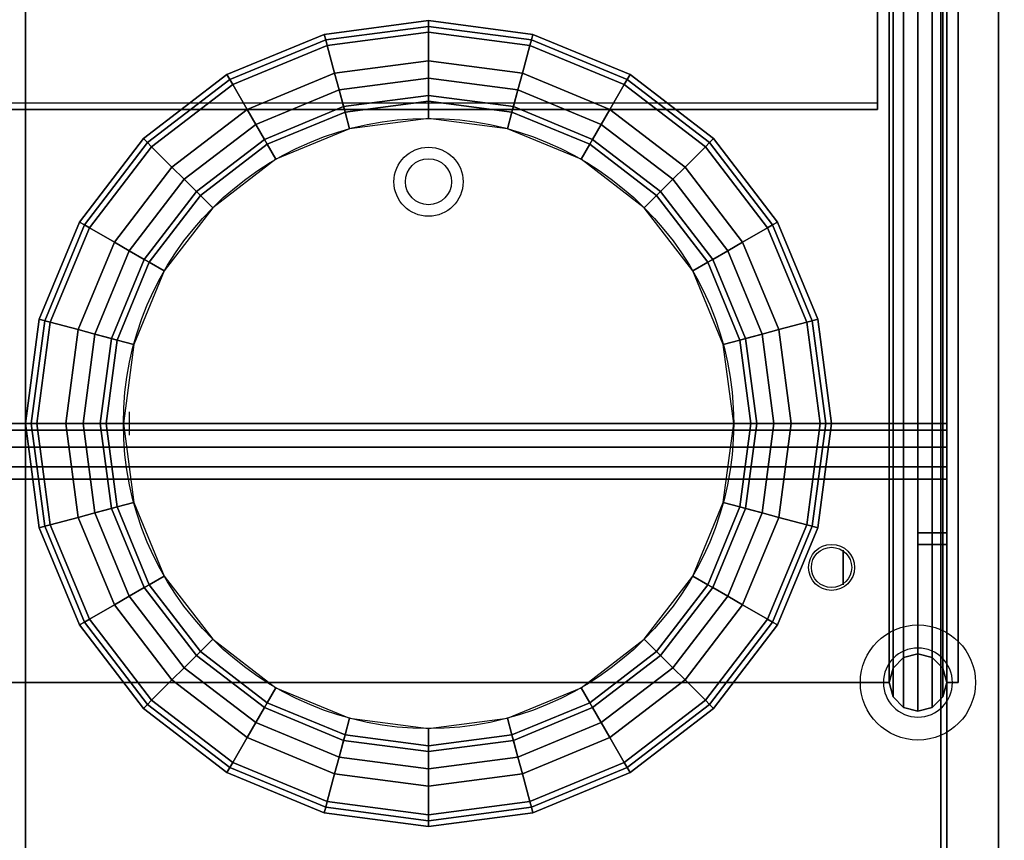
# Model space of a CAD drawing. Extents: x -70 to 70, y -15 to 28.
# Drawn here: x 53 to 70, y -5 to 9 of the extents above; entities that cross this region are included whole.
import ezdxf

# ---------------------------------------------------------------- set-up
doc = ezdxf.new("R2010")
doc.units = 0
for name, color, linetype in [('3D', 254, 'CONTINUOUS'), ('3D-BLACK', 250, 'CONTINUOUS'), ('3D-CART-BODY', 42, 'CONTINUOUS'), ('3D-FLAT', 7, 'CONTINUOUS'), ('3D-GLASS-EDGE', 251, 'CONTINUOUS'), ('3D-GLASS-FACE', 9, 'CONTINUOUS'), ('3D-NON', 7, 'CONTINUOUS'), ('3D-SZG', 45, 'CONTINUOUS')]:
    doc.layers.add(name, color=color, linetype=linetype)

msp = doc.modelspace()

# ---------------------------------------------------------------- linework, layer by layer
at = {"layer": '3D', "extrusion": (1, 0, 0)}
msp.add_circle((-0.262, 54.5, 67.2), 0.3, dxfattribs=at)
msp.add_arc((2.238, 37.2, 54.8), 0.2, 0, 180, dxfattribs=at)
at = {"layer": '3D'}
for points in [[(60, 8.238, 36.5), (60, 8.238, 36.7), (58.447, 8.034, 36.7), (58.447, 8.034, 36.5)], [(61.553, 8.034, 36.5), (61.553, 8.034, 36.7), (60, 8.238, 36.7), (60, 8.238, 36.5)], [(58.447, 8.034, 36.5), (58.447, 8.034, 36.7), (57, 7.433, 36.7), (57, 7.433, 36.5)], [(60, 7.938, 34.7), (60, 7.838, 36.5), (58.551, 7.646, 36.5), (58.525, 7.744, 34.7)], [(61.475, 7.744, 34.7), (61.449, 7.646, 36.5), (60, 7.838, 36.5), (60, 7.938, 34.7)], [(63, 7.433, 36.5), (63, 7.433, 36.7), (61.553, 8.034, 36.7), (61.553, 8.034, 36.5)], [(58.525, 7.744, 34.7), (58.551, 7.646, 36.5), (57.2, 7.088, 36.5), (57.15, 7.174, 34.7)], [(60, 7.838, 36.7), (60, 7.538, 37.2), (58.628, 7.357, 37.2), (58.551, 7.646, 36.7)], [(61.449, 7.646, 36.7), (61.372, 7.357, 37.2), (60, 7.538, 37.2), (60, 7.838, 36.7)], [(62.85, 7.174, 34.7), (62.8, 7.088, 36.5), (61.449, 7.646, 36.5), (61.475, 7.744, 34.7)], [(58.551, 7.646, 36.7), (58.628, 7.357, 37.2), (57.35, 6.828, 37.2), (57.2, 7.088, 36.7)], [(62.8, 7.088, 36.7), (62.65, 6.828, 37.2), (61.372, 7.357, 37.2), (61.449, 7.646, 36.7)], [(57, 7.433, 36.5), (57, 7.433, 36.7), (55.757, 6.481, 36.7), (55.757, 6.481, 36.5)], [(64.243, 6.481, 36.5), (64.243, 6.481, 36.7), (63, 7.433, 36.7), (63, 7.433, 36.5)], [(57.15, 7.174, 34.7), (57.2, 7.088, 36.5), (56.04, 6.198, 36.5), (55.969, 6.268, 34.7)], [(57.2, 7.088, 36.7), (57.35, 6.828, 37.2), (56.252, 5.986, 37.2), (56.04, 6.198, 36.7)], [(63.96, 6.198, 36.7), (63.748, 5.986, 37.2), (62.65, 6.828, 37.2), (62.8, 7.088, 36.7)], [(64.031, 6.268, 34.7), (63.96, 6.198, 36.5), (62.8, 7.088, 36.5), (62.85, 7.174, 34.7)], [(55.757, 6.481, 36.5), (55.757, 6.481, 36.7), (54.804, 5.238, 36.7), (54.804, 5.238, 36.5)], [(65.196, 5.238, 36.5), (65.196, 5.238, 36.7), (64.243, 6.481, 36.7), (64.243, 6.481, 36.5)], [(55.969, 6.268, 34.7), (56.04, 6.198, 36.5), (55.15, 5.038, 36.5), (55.064, 5.088, 34.7)], [(56.04, 6.198, 36.7), (56.252, 5.986, 37.2), (55.41, 4.887, 37.2), (55.15, 5.038, 36.7)], [(64.85, 5.038, 36.7), (64.59, 4.887, 37.2), (63.748, 5.986, 37.2), (63.96, 6.198, 36.7)], [(64.936, 5.088, 34.7), (64.85, 5.038, 36.5), (63.96, 6.198, 36.5), (64.031, 6.268, 34.7)], [(54.804, 5.238, 36.5), (54.804, 5.238, 36.7), (54.204, 3.791, 36.7), (54.204, 3.791, 36.5)], [(65.796, 3.791, 36.5), (65.796, 3.791, 36.7), (65.196, 5.238, 36.7), (65.196, 5.238, 36.5)], [(55.064, 5.088, 34.7), (55.15, 5.038, 36.5), (54.591, 3.687, 36.5), (54.494, 3.713, 34.7)], [(55.15, 5.038, 36.7), (55.41, 4.887, 37.2), (54.881, 3.61, 37.2), (54.591, 3.687, 36.7)], [(65.409, 3.687, 36.7), (65.119, 3.61, 37.2), (64.59, 4.887, 37.2), (64.85, 5.038, 36.7)], [(65.506, 3.713, 34.7), (65.409, 3.687, 36.5), (64.85, 5.038, 36.5), (64.936, 5.088, 34.7)], [(54.204, 3.791, 36.5), (54.204, 3.791, 36.7), (54, 2.238, 36.7), (54, 2.238, 36.5)], [(66, 2.238, 36.5), (66, 2.238, 36.7), (65.796, 3.791, 36.7), (65.796, 3.791, 36.5)], [(54.494, 3.713, 34.7), (54.591, 3.687, 36.5), (54.4, 2.238, 36.5), (54.3, 2.238, 34.7)], [(54.591, 3.687, 36.7), (54.881, 3.61, 37.2), (54.7, 2.238, 37.2), (54.4, 2.238, 36.7)], [(65.6, 2.238, 36.7), (65.3, 2.238, 37.2), (65.119, 3.61, 37.2), (65.409, 3.687, 36.7)], [(65.7, 2.238, 34.7), (65.6, 2.238, 36.5), (65.409, 3.687, 36.5), (65.506, 3.713, 34.7)], [(54, 2.238, 36.5), (54, 2.238, 36.7), (54.204, 0.684, 36.7), (54.204, 0.684, 36.5)], [(54.3, 2.238, 34.7), (54.4, 2.238, 36.5), (54.591, 0.789, 36.5), (54.494, 0.763, 34.7)], [(54.4, 2.238, 36.7), (54.7, 2.238, 37.2), (54.881, 0.866, 37.2), (54.591, 0.789, 36.7)], [(65.409, 0.789, 36.7), (65.119, 0.866, 37.2), (65.3, 2.238, 37.2), (65.6, 2.238, 36.7)], [(65.506, 0.763, 34.7), (65.409, 0.789, 36.5), (65.6, 2.238, 36.5), (65.7, 2.238, 34.7)], [(65.796, 0.684, 36.5), (65.796, 0.684, 36.7), (66, 2.238, 36.7), (66, 2.238, 36.5)], [(54.591, 0.789, 36.7), (54.881, 0.866, 37.2), (55.41, -0.412, 37.2), (55.15, -0.562, 36.7)], [(64.85, -0.562, 36.7), (64.59, -0.412, 37.2), (65.119, 0.866, 37.2), (65.409, 0.789, 36.7)], [(54.204, 0.684, 36.5), (54.204, 0.684, 36.7), (54.804, -0.762, 36.7), (54.804, -0.762, 36.5)], [(54.494, 0.763, 34.7), (54.591, 0.789, 36.5), (55.15, -0.562, 36.5), (55.064, -0.612, 34.7)], [(64.936, -0.612, 34.7), (64.85, -0.562, 36.5), (65.409, 0.789, 36.5), (65.506, 0.763, 34.7)], [(65.196, -0.762, 36.5), (65.196, -0.762, 36.7), (65.796, 0.684, 36.7), (65.796, 0.684, 36.5)], [(55.15, -0.562, 36.7), (55.41, -0.412, 37.2), (56.252, -1.511, 37.2), (56.04, -1.723, 36.7)], [(63.96, -1.723, 36.7), (63.748, -1.511, 37.2), (64.59, -0.412, 37.2), (64.85, -0.562, 36.7)], [(55.064, -0.612, 34.7), (55.15, -0.562, 36.5), (56.04, -1.723, 36.5), (55.969, -1.793, 34.7)], [(64.031, -1.793, 34.7), (63.96, -1.723, 36.5), (64.85, -0.562, 36.5), (64.936, -0.612, 34.7)], [(54.804, -0.762, 36.5), (54.804, -0.762, 36.7), (55.757, -2.005, 36.7), (55.757, -2.005, 36.5)], [(64.243, -2.005, 36.5), (64.243, -2.005, 36.7), (65.196, -0.762, 36.7), (65.196, -0.762, 36.5)], [(56.04, -1.723, 36.7), (56.252, -1.511, 37.2), (57.35, -2.352, 37.2), (57.2, -2.613, 36.7)], [(62.8, -2.613, 36.7), (62.65, -2.352, 37.2), (63.748, -1.511, 37.2), (63.96, -1.723, 36.7)], [(55.969, -1.793, 34.7), (56.04, -1.723, 36.5), (57.2, -2.613, 36.5), (57.15, -2.698, 34.7)], [(62.85, -2.698, 34.7), (62.8, -2.613, 36.5), (63.96, -1.723, 36.5), (64.031, -1.793, 34.7)], [(55.757, -2.005, 36.5), (55.757, -2.005, 36.7), (57, -2.958, 36.7), (57, -2.958, 36.5)], [(63, -2.958, 36.5), (63, -2.958, 36.7), (64.243, -2.005, 36.7), (64.243, -2.005, 36.5)], [(57.2, -2.613, 36.7), (57.35, -2.352, 37.2), (58.628, -2.881, 37.2), (58.551, -3.171, 36.7)], [(61.449, -3.171, 36.7), (61.372, -2.881, 37.2), (62.65, -2.352, 37.2), (62.8, -2.613, 36.7)], [(57.15, -2.698, 34.7), (57.2, -2.613, 36.5), (58.551, -3.171, 36.5), (58.525, -3.268, 34.7)], [(61.475, -3.268, 34.7), (61.449, -3.171, 36.5), (62.8, -2.613, 36.5), (62.85, -2.698, 34.7)], [(58.551, -3.171, 36.7), (58.628, -2.881, 37.2), (60, -3.062, 37.2), (60, -3.363, 36.7)], [(60, -3.363, 36.7), (60, -3.062, 37.2), (61.372, -2.881, 37.2), (61.449, -3.171, 36.7)], [(57, -2.958, 36.5), (57, -2.958, 36.7), (58.447, -3.558, 36.7), (58.447, -3.558, 36.5)], [(61.553, -3.558, 36.5), (61.553, -3.558, 36.7), (63, -2.958, 36.7), (63, -2.958, 36.5)], [(58.525, -3.268, 34.7), (58.551, -3.171, 36.5), (60, -3.363, 36.5), (60, -3.462, 34.7)], [(60, -3.462, 34.7), (60, -3.363, 36.5), (61.449, -3.171, 36.5), (61.475, -3.268, 34.7)], [(58.447, -3.558, 36.5), (58.447, -3.558, 36.7), (60, -3.762, 36.7), (60, -3.762, 36.5)], [(60, -3.762, 36.5), (60, -3.762, 36.7), (61.553, -3.558, 36.7), (61.553, -3.558, 36.5)]]:
    msp.add_3dface(points, dxfattribs=at)
at = {"layer": '3D-BLACK'}
for centre, radius in [((60, 6.438, 37.7), 0.6), ((60, 6.438, 37.2), 0.4)]:
    msp.add_circle(centre, radius, dxfattribs=at)
for points in [[(-8.9, -13.662, 5), (-8.9, 14.137, 5), (68.9, 14.137, 5), (68.9, -13.662, 5)], [(68.9, -13.662, 5), (68.9, -13.662, 33), (68.9, 14.137, 33), (68.9, 14.137, 5)], [(60, 9.238, 34.1), (60, 9.137, 34.9), (58.214, 8.902, 34.9), (58.188, 8.998, 34.1)], [(60, 9.238, 34), (60, 9.238, 34.1), (58.188, 8.998, 34.1), (58.188, 8.998, 34)], [(61.812, 8.998, 34.1), (61.786, 8.902, 34.9), (60, 9.137, 34.9), (60, 9.238, 34.1)], [(61.812, 8.998, 34), (61.812, 8.998, 34.1), (60, 9.238, 34.1), (60, 9.238, 34)], [(60, 9.137, 34.9), (60, 9.038, 35), (58.24, 8.806, 35), (58.214, 8.902, 34.9)], [(61.786, 8.902, 34.9), (61.76, 8.806, 35), (60, 9.038, 35), (60, 9.137, 34.9)], [(58.188, 8.998, 34.1), (58.214, 8.902, 34.9), (56.55, 8.213, 34.9), (56.5, 8.3, 34.1)], [(58.188, 8.998, 34), (58.188, 8.998, 34.1), (56.5, 8.3, 34.1), (56.5, 8.3, 34)], [(58.214, 8.902, 34.9), (58.24, 8.806, 35), (56.6, 8.127, 35), (56.55, 8.213, 34.9)], [(60, 9.038, 35), (60, 8.538, 35), (58.369, 8.323, 35), (58.24, 8.806, 35)], [(61.76, 8.806, 35), (61.631, 8.323, 35), (60, 8.538, 35), (60, 9.038, 35)], [(63.45, 8.213, 34.9), (63.4, 8.127, 35), (61.76, 8.806, 35), (61.786, 8.902, 34.9)], [(63.5, 8.3, 34.1), (63.45, 8.213, 34.9), (61.786, 8.902, 34.9), (61.812, 8.998, 34.1)], [(63.5, 8.3, 34), (63.5, 8.3, 34.1), (61.812, 8.998, 34.1), (61.812, 8.998, 34)], [(58.24, 8.806, 35), (58.369, 8.323, 35), (56.85, 7.694, 35), (56.6, 8.127, 35)], [(63.4, 8.127, 35), (63.15, 7.694, 35), (61.631, 8.323, 35), (61.76, 8.806, 35)], [(60, 8.538, 35), (60, 8.238, 34.7), (58.447, 8.034, 34.7), (58.369, 8.323, 35)], [(61.631, 8.323, 35), (61.553, 8.034, 34.7), (60, 8.238, 34.7), (60, 8.538, 35)], [(56.5, 8.3, 34.1), (56.55, 8.213, 34.9), (55.121, 7.117, 34.9), (55.05, 7.188, 34.1)], [(56.5, 8.3, 34), (56.5, 8.3, 34.1), (55.05, 7.188, 34.1), (55.05, 7.188, 34)], [(56.55, 8.213, 34.9), (56.6, 8.127, 35), (55.192, 7.046, 35), (55.121, 7.117, 34.9)], [(58.369, 8.323, 35), (58.447, 8.034, 34.7), (57, 7.433, 34.7), (56.85, 7.694, 35)], [(60, 8.238, 34.7), (60, 7.938, 34.7), (58.525, 7.744, 34.7), (58.447, 8.034, 34.7)], [(61.553, 8.034, 34.7), (61.475, 7.744, 34.7), (60, 7.938, 34.7), (60, 8.238, 34.7)], [(63.15, 7.694, 35), (63, 7.433, 34.7), (61.553, 8.034, 34.7), (61.631, 8.323, 35)], [(64.879, 7.117, 34.9), (64.808, 7.046, 35), (63.4, 8.127, 35), (63.45, 8.213, 34.9)], [(64.95, 7.188, 34.1), (64.879, 7.117, 34.9), (63.45, 8.213, 34.9), (63.5, 8.3, 34.1)], [(64.95, 7.188, 34), (64.95, 7.188, 34.1), (63.5, 8.3, 34.1), (63.5, 8.3, 34)], [(56.6, 8.127, 35), (56.85, 7.694, 35), (55.545, 6.692, 35), (55.192, 7.046, 35)], [(64.808, 7.046, 35), (64.455, 6.692, 35), (63.15, 7.694, 35), (63.4, 8.127, 35)], [(58.447, 8.034, 34.7), (58.525, 7.744, 34.7), (57.15, 7.174, 34.7), (57, 7.433, 34.7)], [(63, 7.433, 34.7), (62.85, 7.174, 34.7), (61.475, 7.744, 34.7), (61.553, 8.034, 34.7)], [(56.85, 7.694, 35), (57, 7.433, 34.7), (55.757, 6.481, 34.7), (55.545, 6.692, 35)], [(64.455, 6.692, 35), (64.243, 6.481, 34.7), (63, 7.433, 34.7), (63.15, 7.694, 35)], [(57, 7.433, 34.7), (57.15, 7.174, 34.7), (55.969, 6.268, 34.7), (55.757, 6.481, 34.7)], [(64.243, 6.481, 34.7), (64.031, 6.268, 34.7), (62.85, 7.174, 34.7), (63, 7.433, 34.7)], [(55.05, 7.188, 34.1), (55.121, 7.117, 34.9), (54.024, 5.688, 34.9), (53.938, 5.738, 34.1)], [(55.05, 7.188, 34), (55.05, 7.188, 34.1), (53.938, 5.738, 34.1), (53.938, 5.738, 34)], [(66.062, 5.738, 34.1), (65.976, 5.688, 34.9), (64.879, 7.117, 34.9), (64.95, 7.188, 34.1)], [(66.062, 5.738, 34), (66.062, 5.738, 34.1), (64.95, 7.188, 34.1), (64.95, 7.188, 34)], [(55.121, 7.117, 34.9), (55.192, 7.046, 35), (54.111, 5.637, 35), (54.024, 5.688, 34.9)], [(55.192, 7.046, 35), (55.545, 6.692, 35), (54.544, 5.387, 35), (54.111, 5.637, 35)], [(65.889, 5.637, 35), (65.456, 5.387, 35), (64.455, 6.692, 35), (64.808, 7.046, 35)], [(65.976, 5.688, 34.9), (65.889, 5.637, 35), (64.808, 7.046, 35), (64.879, 7.117, 34.9)], [(55.545, 6.692, 35), (55.757, 6.481, 34.7), (54.804, 5.238, 34.7), (54.544, 5.387, 35)], [(65.456, 5.387, 35), (65.196, 5.238, 34.7), (64.243, 6.481, 34.7), (64.455, 6.692, 35)], [(55.757, 6.481, 34.7), (55.969, 6.268, 34.7), (55.064, 5.088, 34.7), (54.804, 5.238, 34.7)], [(65.196, 5.238, 34.7), (64.936, 5.088, 34.7), (64.031, 6.268, 34.7), (64.243, 6.481, 34.7)], [(53.938, 5.738, 34.1), (54.024, 5.688, 34.9), (53.335, 4.024, 34.9), (53.239, 4.05, 34.1)], [(53.938, 5.738, 34), (53.938, 5.738, 34.1), (53.239, 4.05, 34.1), (53.239, 4.05, 34)], [(54.024, 5.688, 34.9), (54.111, 5.637, 35), (53.432, 3.998, 35), (53.335, 4.024, 34.9)], [(66.665, 4.024, 34.9), (66.568, 3.998, 35), (65.889, 5.637, 35), (65.976, 5.688, 34.9)], [(66.761, 4.05, 34.1), (66.665, 4.024, 34.9), (65.976, 5.688, 34.9), (66.062, 5.738, 34.1)], [(66.761, 4.05, 34), (66.761, 4.05, 34.1), (66.062, 5.738, 34.1), (66.062, 5.738, 34)], [(54.111, 5.637, 35), (54.544, 5.387, 35), (53.915, 3.869, 35), (53.432, 3.998, 35)], [(66.568, 3.998, 35), (66.085, 3.869, 35), (65.456, 5.387, 35), (65.889, 5.637, 35)], [(54.544, 5.387, 35), (54.804, 5.238, 34.7), (54.204, 3.791, 34.7), (53.915, 3.869, 35)], [(66.085, 3.869, 35), (65.796, 3.791, 34.7), (65.196, 5.238, 34.7), (65.456, 5.387, 35)], [(54.804, 5.238, 34.7), (55.064, 5.088, 34.7), (54.494, 3.713, 34.7), (54.204, 3.791, 34.7)], [(65.796, 3.791, 34.7), (65.506, 3.713, 34.7), (64.936, 5.088, 34.7), (65.196, 5.238, 34.7)], [(53.239, 4.05, 34.1), (53.335, 4.024, 34.9), (53.1, 2.238, 34.9), (53, 2.238, 34.1)], [(53.239, 4.05, 34), (53.239, 4.05, 34.1), (53, 2.238, 34.1), (53, 2.238, 34)], [(53.335, 4.024, 34.9), (53.432, 3.998, 35), (53.2, 2.238, 35), (53.1, 2.238, 34.9)], [(53.432, 3.998, 35), (53.915, 3.869, 35), (53.7, 2.238, 35), (53.2, 2.238, 35)], [(66.8, 2.238, 35), (66.3, 2.238, 35), (66.085, 3.869, 35), (66.568, 3.998, 35)], [(66.9, 2.238, 34.9), (66.8, 2.238, 35), (66.568, 3.998, 35), (66.665, 4.024, 34.9)], [(67, 2.238, 34.1), (66.9, 2.238, 34.9), (66.665, 4.024, 34.9), (66.761, 4.05, 34.1)], [(67, 2.238, 34), (67, 2.238, 34.1), (66.761, 4.05, 34.1), (66.761, 4.05, 34)], [(53.915, 3.869, 35), (54.204, 3.791, 34.7), (54, 2.238, 34.7), (53.7, 2.238, 35)], [(54.204, 3.791, 34.7), (54.494, 3.713, 34.7), (54.3, 2.238, 34.7), (54, 2.238, 34.7)], [(66, 2.238, 34.7), (65.7, 2.238, 34.7), (65.506, 3.713, 34.7), (65.796, 3.791, 34.7)], [(66.3, 2.238, 35), (66, 2.238, 34.7), (65.796, 3.791, 34.7), (66.085, 3.869, 35)], [(53, 2.238, 34.1), (53.1, 2.238, 34.9), (53.335, 0.452, 34.9), (53.239, 0.426, 34.1)], [(53, 2.238, 34), (53, 2.238, 34.1), (53.239, 0.426, 34.1), (53.239, 0.426, 34)], [(53.1, 2.238, 34.9), (53.2, 2.238, 35), (53.432, 0.478, 35), (53.335, 0.452, 34.9)], [(53.2, 2.238, 35), (53.7, 2.238, 35), (53.915, 0.607, 35), (53.432, 0.478, 35)], [(53.7, 2.238, 35), (54, 2.238, 34.7), (54.204, 0.684, 34.7), (53.915, 0.607, 35)], [(54, 2.238, 34.7), (54.3, 2.238, 34.7), (54.494, 0.763, 34.7), (54.204, 0.684, 34.7)], [(65.796, 0.684, 34.7), (65.506, 0.763, 34.7), (65.7, 2.238, 34.7), (66, 2.238, 34.7)], [(66.085, 0.607, 35), (65.796, 0.684, 34.7), (66, 2.238, 34.7), (66.3, 2.238, 35)], [(66.568, 0.478, 35), (66.085, 0.607, 35), (66.3, 2.238, 35), (66.8, 2.238, 35)], [(66.665, 0.452, 34.9), (66.568, 0.478, 35), (66.8, 2.238, 35), (66.9, 2.238, 34.9)], [(66.761, 0.426, 34.1), (66.665, 0.452, 34.9), (66.9, 2.238, 34.9), (67, 2.238, 34.1)], [(66.761, 0.426, 34), (66.761, 0.426, 34.1), (67, 2.238, 34.1), (67, 2.238, 34)], [(53.915, 0.607, 35), (54.204, 0.684, 34.7), (54.804, -0.762, 34.7), (54.544, -0.912, 35)], [(54.204, 0.684, 34.7), (54.494, 0.763, 34.7), (55.064, -0.612, 34.7), (54.804, -0.762, 34.7)], [(65.196, -0.762, 34.7), (64.936, -0.612, 34.7), (65.506, 0.763, 34.7), (65.796, 0.684, 34.7)], [(65.456, -0.912, 35), (65.196, -0.762, 34.7), (65.796, 0.684, 34.7), (66.085, 0.607, 35)], [(53.432, 0.478, 35), (53.915, 0.607, 35), (54.544, -0.912, 35), (54.111, -1.162, 35)], [(65.889, -1.162, 35), (65.456, -0.912, 35), (66.085, 0.607, 35), (66.568, 0.478, 35)], [(53.239, 0.426, 34.1), (53.335, 0.452, 34.9), (54.024, -1.212, 34.9), (53.938, -1.262, 34.1)], [(53.239, 0.426, 34), (53.239, 0.426, 34.1), (53.938, -1.262, 34.1), (53.938, -1.262, 34)], [(53.335, 0.452, 34.9), (53.432, 0.478, 35), (54.111, -1.162, 35), (54.024, -1.212, 34.9)], [(65.976, -1.212, 34.9), (65.889, -1.162, 35), (66.568, 0.478, 35), (66.665, 0.452, 34.9)], [(66.062, -1.262, 34.1), (65.976, -1.212, 34.9), (66.665, 0.452, 34.9), (66.761, 0.426, 34.1)], [(66.062, -1.262, 34), (66.062, -1.262, 34.1), (66.761, 0.426, 34.1), (66.761, 0.426, 34)], [(54.804, -0.762, 34.7), (55.064, -0.612, 34.7), (55.969, -1.793, 34.7), (55.757, -2.005, 34.7)], [(64.243, -2.005, 34.7), (64.031, -1.793, 34.7), (64.936, -0.612, 34.7), (65.196, -0.762, 34.7)], [(54.544, -0.912, 35), (54.804, -0.762, 34.7), (55.757, -2.005, 34.7), (55.545, -2.217, 35)], [(64.455, -2.217, 35), (64.243, -2.005, 34.7), (65.196, -0.762, 34.7), (65.456, -0.912, 35)], [(54.111, -1.162, 35), (54.544, -0.912, 35), (55.545, -2.217, 35), (55.192, -2.57, 35)], [(64.808, -2.57, 35), (64.455, -2.217, 35), (65.456, -0.912, 35), (65.889, -1.162, 35)], [(54.024, -1.212, 34.9), (54.111, -1.162, 35), (55.192, -2.57, 35), (55.121, -2.642, 34.9)], [(64.879, -2.642, 34.9), (64.808, -2.57, 35), (65.889, -1.162, 35), (65.976, -1.212, 34.9)], [(53.938, -1.262, 34.1), (54.024, -1.212, 34.9), (55.121, -2.642, 34.9), (55.05, -2.712, 34.1)], [(53.938, -1.262, 34), (53.938, -1.262, 34.1), (55.05, -2.712, 34.1), (55.05, -2.712, 34)], [(64.95, -2.712, 34.1), (64.879, -2.642, 34.9), (65.976, -1.212, 34.9), (66.062, -1.262, 34.1)], [(64.95, -2.712, 34), (64.95, -2.712, 34.1), (66.062, -1.262, 34.1), (66.062, -1.262, 34)], [(55.757, -2.005, 34.7), (55.969, -1.793, 34.7), (57.15, -2.698, 34.7), (57, -2.958, 34.7)], [(63, -2.958, 34.7), (62.85, -2.698, 34.7), (64.031, -1.793, 34.7), (64.243, -2.005, 34.7)], [(55.545, -2.217, 35), (55.757, -2.005, 34.7), (57, -2.958, 34.7), (56.85, -3.218, 35)], [(63.15, -3.218, 35), (63, -2.958, 34.7), (64.243, -2.005, 34.7), (64.455, -2.217, 35)], [(55.192, -2.57, 35), (55.545, -2.217, 35), (56.85, -3.218, 35), (56.6, -3.651, 35)], [(63.4, -3.651, 35), (63.15, -3.218, 35), (64.455, -2.217, 35), (64.808, -2.57, 35)], [(55.05, -2.712, 34.1), (55.121, -2.642, 34.9), (56.55, -3.738, 34.9), (56.5, -3.825, 34.1)], [(55.05, -2.712, 34), (55.05, -2.712, 34.1), (56.5, -3.825, 34.1), (56.5, -3.825, 34)], [(55.121, -2.642, 34.9), (55.192, -2.57, 35), (56.6, -3.651, 35), (56.55, -3.738, 34.9)], [(57, -2.958, 34.7), (57.15, -2.698, 34.7), (58.525, -3.268, 34.7), (58.447, -3.558, 34.7)], [(61.553, -3.558, 34.7), (61.475, -3.268, 34.7), (62.85, -2.698, 34.7), (63, -2.958, 34.7)], [(63.45, -3.738, 34.9), (63.4, -3.651, 35), (64.808, -2.57, 35), (64.879, -2.642, 34.9)], [(63.5, -3.825, 34.1), (63.45, -3.738, 34.9), (64.879, -2.642, 34.9), (64.95, -2.712, 34.1)], [(63.5, -3.825, 34), (63.5, -3.825, 34.1), (64.95, -2.712, 34.1), (64.95, -2.712, 34)], [(56.85, -3.218, 35), (57, -2.958, 34.7), (58.447, -3.558, 34.7), (58.369, -3.848, 35)], [(61.631, -3.848, 35), (61.553, -3.558, 34.7), (63, -2.958, 34.7), (63.15, -3.218, 35)], [(56.6, -3.651, 35), (56.85, -3.218, 35), (58.369, -3.848, 35), (58.24, -4.331, 35)], [(61.76, -4.331, 35), (61.631, -3.848, 35), (63.15, -3.218, 35), (63.4, -3.651, 35)], [(58.447, -3.558, 34.7), (58.525, -3.268, 34.7), (60, -3.462, 34.7), (60, -3.762, 34.7)], [(60, -3.762, 34.7), (60, -3.462, 34.7), (61.475, -3.268, 34.7), (61.553, -3.558, 34.7)], [(58.369, -3.848, 35), (58.447, -3.558, 34.7), (60, -3.762, 34.7), (60, -4.062, 35)], [(60, -4.062, 35), (60, -3.762, 34.7), (61.553, -3.558, 34.7), (61.631, -3.848, 35)], [(56.5, -3.825, 34.1), (56.55, -3.738, 34.9), (58.214, -4.427, 34.9), (58.188, -4.523, 34.1)], [(56.55, -3.738, 34.9), (56.6, -3.651, 35), (58.24, -4.331, 35), (58.214, -4.427, 34.9)], [(61.786, -4.427, 34.9), (61.76, -4.331, 35), (63.4, -3.651, 35), (63.45, -3.738, 34.9)], [(61.812, -4.523, 34.1), (61.786, -4.427, 34.9), (63.45, -3.738, 34.9), (63.5, -3.825, 34.1)], [(56.5, -3.825, 34), (56.5, -3.825, 34.1), (58.188, -4.523, 34.1), (58.188, -4.523, 34)], [(58.24, -4.331, 35), (58.369, -3.848, 35), (60, -4.062, 35), (60, -4.562, 35)], [(60, -4.562, 35), (60, -4.062, 35), (61.631, -3.848, 35), (61.76, -4.331, 35)], [(61.812, -4.523, 34), (61.812, -4.523, 34.1), (63.5, -3.825, 34.1), (63.5, -3.825, 34)], [(58.188, -4.523, 34.1), (58.214, -4.427, 34.9), (60, -4.662, 34.9), (60, -4.762, 34.1)], [(58.214, -4.427, 34.9), (58.24, -4.331, 35), (60, -4.562, 35), (60, -4.662, 34.9)], [(60, -4.662, 34.9), (60, -4.562, 35), (61.76, -4.331, 35), (61.786, -4.427, 34.9)], [(60, -4.762, 34.1), (60, -4.662, 34.9), (61.786, -4.427, 34.9), (61.812, -4.523, 34.1)], [(58.188, -4.523, 34), (58.188, -4.523, 34.1), (60, -4.762, 34.1), (60, -4.762, 34)], [(60, -4.762, 34), (60, -4.762, 34.1), (61.812, -4.523, 34.1), (61.812, -4.523, 34)]]:
    msp.add_3dface(points, dxfattribs=at)
at = {"layer": '3D-CART-BODY'}
for points in [[(69, 0.338, 5), (69, 0.338, 33), (69, 14.238, 33), (69, 14.238, 5)], [(68.5, 0.338, 5), (68.5, 0.338, 33), (69, 0.338, 33), (69, 0.338, 5)], [(68.5, 0.137, 5), (68.5, 0.137, 33), (68.5, 0.338, 33), (68.5, 0.338, 5)], [(69, 0.137, 5), (69, 0.137, 33), (68.5, 0.137, 33), (68.5, 0.137, 5)], [(69, -13.762, 5), (69, -13.762, 33), (69, 0.137, 33), (69, 0.137, 5)]]:
    msp.add_3dface(points, dxfattribs=at)
at = {"layer": '3D-FLAT'}
for centre, radius in [((60, 2.238, 37.2), 5.3), ((67, -0.262, 55.2), 0.4), ((67, -0.262, 55), 0.35)]:
    msp.add_circle(centre, radius, dxfattribs=at)
at = {"layer": '3D-FLAT', "invisible_edges": 13}
msp.add_3dface([(70, -14.762, 34), (36.75, -12.762, 34), (36.75, 13.238, 34), (70, 15.238, 34)], dxfattribs=at)
at = {"layer": '3D-FLAT'}
for points in [[(53, -12.762, 6), (15, -12.762, 6), (15, 13.238, 6), (53, 13.238, 6)], [(60, 8.238, 36.7), (60, 7.838, 36.7), (58.551, 7.646, 36.7), (58.447, 8.034, 36.7)], [(60, 7.838, 36.5), (60, 8.238, 36.5), (58.447, 8.034, 36.5), (58.551, 7.646, 36.5)], [(61.553, 8.034, 36.7), (61.449, 7.646, 36.7), (60, 7.838, 36.7), (60, 8.238, 36.7)], [(61.449, 7.646, 36.5), (61.553, 8.034, 36.5), (60, 8.238, 36.5), (60, 7.838, 36.5)], [(58.447, 8.034, 36.7), (58.551, 7.646, 36.7), (57.2, 7.088, 36.7), (57, 7.433, 36.7)], [(58.551, 7.646, 36.5), (58.447, 8.034, 36.5), (57, 7.433, 36.5), (57.2, 7.088, 36.5)], [(63, 7.433, 36.7), (62.8, 7.088, 36.7), (61.449, 7.646, 36.7), (61.553, 8.034, 36.7)], [(62.8, 7.088, 36.5), (63, 7.433, 36.5), (61.553, 8.034, 36.5), (61.449, 7.646, 36.5)], [(57, 7.433, 36.7), (57.2, 7.088, 36.7), (56.04, 6.198, 36.7), (55.757, 6.481, 36.7)], [(57.2, 7.088, 36.5), (57, 7.433, 36.5), (55.757, 6.481, 36.5), (56.04, 6.198, 36.5)], [(64.243, 6.481, 36.7), (63.96, 6.198, 36.7), (62.8, 7.088, 36.7), (63, 7.433, 36.7)], [(63.96, 6.198, 36.5), (64.243, 6.481, 36.5), (63, 7.433, 36.5), (62.8, 7.088, 36.5)], [(55.757, 6.481, 36.7), (56.04, 6.198, 36.7), (55.15, 5.038, 36.7), (54.804, 5.238, 36.7)], [(56.04, 6.198, 36.5), (55.757, 6.481, 36.5), (54.804, 5.238, 36.5), (55.15, 5.038, 36.5)], [(65.196, 5.238, 36.7), (64.85, 5.038, 36.7), (63.96, 6.198, 36.7), (64.243, 6.481, 36.7)], [(64.85, 5.038, 36.5), (65.196, 5.238, 36.5), (64.243, 6.481, 36.5), (63.96, 6.198, 36.5)], [(54.804, 5.238, 36.7), (55.15, 5.038, 36.7), (54.591, 3.687, 36.7), (54.204, 3.791, 36.7)], [(55.15, 5.038, 36.5), (54.804, 5.238, 36.5), (54.204, 3.791, 36.5), (54.591, 3.687, 36.5)], [(65.796, 3.791, 36.7), (65.409, 3.687, 36.7), (64.85, 5.038, 36.7), (65.196, 5.238, 36.7)], [(65.409, 3.687, 36.5), (65.796, 3.791, 36.5), (65.196, 5.238, 36.5), (64.85, 5.038, 36.5)], [(54.204, 3.791, 36.7), (54.591, 3.687, 36.7), (54.4, 2.238, 36.7), (54, 2.238, 36.7)], [(54.591, 3.687, 36.5), (54.204, 3.791, 36.5), (54, 2.238, 36.5), (54.4, 2.238, 36.5)], [(66, 2.238, 36.7), (65.6, 2.238, 36.7), (65.409, 3.687, 36.7), (65.796, 3.791, 36.7)], [(65.6, 2.238, 36.5), (66, 2.238, 36.5), (65.796, 3.791, 36.5), (65.409, 3.687, 36.5)], [(54, 2.238, 36.7), (54.4, 2.238, 36.7), (54.591, 0.789, 36.7), (54.204, 0.684, 36.7)], [(54.4, 2.238, 36.5), (54, 2.238, 36.5), (54.204, 0.684, 36.5), (54.591, 0.789, 36.5)], [(65.796, 0.684, 36.7), (65.409, 0.789, 36.7), (65.6, 2.238, 36.7), (66, 2.238, 36.7)], [(65.409, 0.789, 36.5), (65.796, 0.684, 36.5), (66, 2.238, 36.5), (65.6, 2.238, 36.5)], [(54.204, 0.684, 36.7), (54.591, 0.789, 36.7), (55.15, -0.562, 36.7), (54.804, -0.762, 36.7)], [(54.591, 0.789, 36.5), (54.204, 0.684, 36.5), (54.804, -0.762, 36.5), (55.15, -0.562, 36.5)], [(65.196, -0.762, 36.7), (64.85, -0.562, 36.7), (65.409, 0.789, 36.7), (65.796, 0.684, 36.7)], [(64.85, -0.562, 36.5), (65.196, -0.762, 36.5), (65.796, 0.684, 36.5), (65.409, 0.789, 36.5)], [(54.804, -0.762, 36.7), (55.15, -0.562, 36.7), (56.04, -1.723, 36.7), (55.757, -2.005, 36.7)], [(55.15, -0.562, 36.5), (54.804, -0.762, 36.5), (55.757, -2.005, 36.5), (56.04, -1.723, 36.5)], [(64.243, -2.005, 36.7), (63.96, -1.723, 36.7), (64.85, -0.562, 36.7), (65.196, -0.762, 36.7)], [(63.96, -1.723, 36.5), (64.243, -2.005, 36.5), (65.196, -0.762, 36.5), (64.85, -0.562, 36.5)], [(55.757, -2.005, 36.7), (56.04, -1.723, 36.7), (57.2, -2.613, 36.7), (57, -2.958, 36.7)], [(56.04, -1.723, 36.5), (55.757, -2.005, 36.5), (57, -2.958, 36.5), (57.2, -2.613, 36.5)], [(63, -2.958, 36.7), (62.8, -2.613, 36.7), (63.96, -1.723, 36.7), (64.243, -2.005, 36.7)], [(62.8, -2.613, 36.5), (63, -2.958, 36.5), (64.243, -2.005, 36.5), (63.96, -1.723, 36.5)], [(57, -2.958, 36.7), (57.2, -2.613, 36.7), (58.551, -3.171, 36.7), (58.447, -3.558, 36.7)], [(57.2, -2.613, 36.5), (57, -2.958, 36.5), (58.447, -3.558, 36.5), (58.551, -3.171, 36.5)], [(61.553, -3.558, 36.7), (61.449, -3.171, 36.7), (62.8, -2.613, 36.7), (63, -2.958, 36.7)], [(61.449, -3.171, 36.5), (61.553, -3.558, 36.5), (63, -2.958, 36.5), (62.8, -2.613, 36.5)], [(58.447, -3.558, 36.7), (58.551, -3.171, 36.7), (60, -3.363, 36.7), (60, -3.762, 36.7)], [(58.551, -3.171, 36.5), (58.447, -3.558, 36.5), (60, -3.762, 36.5), (60, -3.363, 36.5)], [(60, -3.762, 36.7), (60, -3.363, 36.7), (61.449, -3.171, 36.7), (61.553, -3.558, 36.7)], [(60, -3.363, 36.5), (60, -3.762, 36.5), (61.553, -3.558, 36.5), (61.449, -3.171, 36.5)]]:
    msp.add_3dface(points, dxfattribs=at)
at = {"layer": '3D-GLASS-EDGE'}
for points in [[(67.8, 19.158, 46.014), (67.8, 19.272, 46.178), (67.8, 7.804, 54.208), (67.8, 7.69, 54.044)], [(69, 14.238, 54.6), (69, -2.262, 54.6), (69.2, -2.262, 54.6), (69.2, 14.238, 54.6)], [(68, -2.262, 55), (68, 13.738, 55), (68, 13.738, 55.2), (68, -2.262, 55.2)], [(69, -2.262, 35.1), (69, 13.738, 35.1), (69.2, 13.738, 35.1), (69.2, -2.262, 35.1)], [(67.8, 7.69, 54.044), (67.8, 7.804, 54.208), (31.3, 7.804, 54.208), (31.3, 7.69, 54.044)], [(30.5, -2.262, 55), (68, -2.262, 55), (68, -2.262, 55.2), (30.5, -2.262, 55.2)], [(69, -2.262, 54.6), (69, -2.262, 35.1), (69.2, -2.262, 35.1), (69.2, -2.262, 54.6)]]:
    msp.add_3dface(points, dxfattribs=at)
at = {"layer": '3D-GLASS-FACE', "invisible_edges": 15}
for points in [[(69, 19.153, 45.6), (69, 19.329, 45.794), (69, 14.238, 54.6), (69, -2.262, 54.6)], [(69.2, 19.153, 45.6), (69.2, 19.329, 45.794), (69.2, 14.238, 54.6), (69.2, -2.262, 54.6)], [(69, 13.738, 35.1), (69, 19.153, 45.6), (69, -2.262, 54.6), (69, -2.262, 35.1)], [(69.2, 13.738, 35.1), (69.2, 19.153, 45.6), (69.2, -2.262, 54.6), (69.2, -2.262, 35.1)], [(68, -2.262, 55.2), (68, 13.738, 55.2), (30.5, 13.738, 55.2), (30.5, -2.262, 55.2)], [(68, -2.262, 55), (68, 13.738, 55), (30.5, 13.738, 55), (30.5, -2.262, 55)]]:
    msp.add_3dface(points, dxfattribs=at)
at = {"layer": '3D-GLASS-FACE'}
for points in [[(31.3, 19.272, 46.178), (67.8, 19.272, 46.178), (67.8, 7.804, 54.208), (31.3, 7.804, 54.208)], [(31.3, 19.158, 46.014), (67.8, 19.158, 46.014), (67.8, 7.69, 54.044), (31.3, 7.69, 54.044)]]:
    msp.add_3dface(points, dxfattribs=at)
at = {"layer": '3D-NON'}
for points, invisible_edges in [([(69.9, 0.238, 33), (69.9, 14.738, 33.2), (69.9, 14.738, 33.2), (69.9, 15.238, 33)], 7), ([(69.9, 15.238, 34), (69.9, 14.738, 33.8), (69.9, 14.738, 33.8), (69.9, 0.238, 34)], 7), ([(69.9, 0.238, 33), (69.9, 14.526, 33.288), (69.9, 14.622, 33.223), (69.9, 14.738, 33.2)], 9), ([(69.9, 0.238, 34), (69.9, 14.738, 33.8), (69.9, 14.622, 33.777), (69.9, 14.526, 33.712)], 9), ([(69.9, 0.238, 33), (69.9, 14.438, 33.5), (69.9, 14.46, 33.385), (69.9, 14.526, 33.288)], 9), ([(69.9, 0.238, 34), (69.9, 14.526, 33.712), (69.9, 14.46, 33.615), (69.9, 14.438, 33.5)], 9), ([(69.9, 0.238, 34), (69.9, 14.438, 33.5), (69.9, 14.438, 33.5), (69.9, 0.238, 33)], 15), ([(69.9, 0.238, 33), (69.9, -14.05, 33.288), (69.9, -13.986, 33.385), (69.9, -13.962, 33.5)], 9), ([(69.9, 0.238, 33), (69.9, -14.262, 33.2), (69.9, -14.147, 33.223), (69.9, -14.05, 33.288)], 9), ([(69.9, 0.238, 34), (69.9, -14.05, 33.712), (69.9, -14.147, 33.777), (69.9, -14.262, 33.8)], 9), ([(69.9, 0.238, 34), (69.9, -13.962, 33.5), (69.9, -13.986, 33.615), (69.9, -14.05, 33.712)], 9), ([(69.9, 0.238, 33), (69.9, -13.962, 33.5), (69.9, -13.962, 33.5), (69.9, 0.238, 34)], 15), ([(69.9, -14.762, 33), (69.9, -14.262, 33.2), (69.9, -14.262, 33.2), (69.9, 0.238, 33)], 7), ([(69.9, 0.238, 34), (69.9, -14.262, 33.8), (69.9, -14.262, 33.8), (69.9, -14.762, 34)], 7)]:
    msp.add_3dface(points, dxfattribs=dict(at, invisible_edges=invisible_edges))
msp.add_3dface([(53, 13.238, 6), (53, 13.238, 7), (53, -12.762, 7), (53, -12.762, 6)], dxfattribs=at)
at = {"layer": '3D-SZG'}
msp.add_circle((68.5, -2.262, 34), 1, dxfattribs=at)
for start, end in [(0, 180), (180, 0)]:
    msp.add_arc((68.5, -2.262, 34.2), 0.6, start, end, dxfattribs=at)
for points in [[(68.5, -2.762, 55), (68.25, -2.696, 54.933), (68.25, 14.171, 54.933), (68.5, 14.238, 55)], [(68.75, -2.696, 54.933), (68.5, -2.762, 55), (68.5, 14.238, 55), (68.75, 14.171, 54.933)], [(68.25, -2.696, 54.933), (68.067, -2.512, 54.75), (68.067, 13.988, 54.75), (68.25, 14.171, 54.933)], [(68.933, -2.512, 54.75), (68.75, -2.696, 54.933), (68.75, 14.171, 54.933), (68.933, 13.988, 54.75)], [(68.067, -2.512, 54.75), (68, -2.262, 54.5), (68, 13.738, 54.5), (68.067, 13.988, 54.75)], [(69, -2.262, 54.5), (68.933, -2.512, 54.75), (68.933, 13.988, 54.75), (69, 13.738, 54.5)], [(68, -2.262, 54.5), (68.067, -2.012, 54.25), (68.067, 13.488, 54.25), (68, 13.738, 54.5)], [(68.933, -2.012, 54.25), (69, -2.262, 54.5), (69, 13.738, 54.5), (68.933, 13.488, 54.25)], [(68.067, -2.012, 54.25), (68.25, -1.829, 54.067), (68.25, 13.304, 54.067), (68.067, 13.488, 54.25)], [(68.75, -1.829, 54.067), (68.933, -2.012, 54.25), (68.933, 13.488, 54.25), (68.75, 13.304, 54.067)], [(68.25, -1.829, 54.067), (68.5, -1.762, 54), (68.5, 13.238, 54), (68.25, 13.304, 54.067)], [(68.5, -1.762, 54), (68.75, -1.829, 54.067), (68.75, 13.304, 54.067), (68.5, 13.238, 54)], [(-8, 2.121, 54.179), (-8, 2.238, 54.5), (69, 2.238, 54.5), (69, 2.121, 54.179)], [(-8, 2.238, 54.5), (-8, 2.121, 54.821), (69, 2.121, 54.821), (69, 2.238, 54.5)], [(-8, 1.824, 54.008), (-8, 2.121, 54.179), (69, 2.121, 54.179), (69, 1.824, 54.008)], [(-8, 2.121, 54.821), (-8, 1.824, 54.992), (69, 1.824, 54.992), (69, 2.121, 54.821)], [(-8, 1.488, 54.067), (-8, 1.824, 54.008), (69, 1.824, 54.008), (69, 1.488, 54.067)], [(-8, 1.824, 54.992), (-8, 1.488, 54.933), (69, 1.488, 54.933), (69, 1.824, 54.992)], [(-8, 1.268, 54.329), (-8, 1.488, 54.067), (69, 1.488, 54.067), (69, 1.268, 54.329)], [(-8, 1.488, 54.933), (-8, 1.268, 54.671), (69, 1.268, 54.671), (69, 1.488, 54.933)], [(-8, 1.268, 54.671), (-8, 1.268, 54.329), (69, 1.268, 54.329), (69, 1.268, 54.671)], [(68.067, -2.012, 34.2), (68.25, -1.829, 34.2), (68.25, -1.829, 54.067), (68.067, -2.012, 54.25)], [(68.25, -1.829, 34.2), (68.5, -1.762, 34.2), (68.5, -1.762, 54), (68.25, -1.829, 54.067)], [(68.5, -1.762, 34.2), (68.75, -1.829, 34.2), (68.75, -1.829, 54.067), (68.5, -1.762, 54)], [(68.75, -1.829, 34.2), (68.933, -2.012, 34.2), (68.933, -2.012, 54.25), (68.75, -1.829, 54.067)], [(68, -2.262, 34.2), (68.067, -2.012, 34.2), (68.067, -2.012, 54.25), (68, -2.262, 54.5)], [(68.933, -2.012, 34.2), (69, -2.262, 34.2), (69, -2.262, 54.5), (68.933, -2.012, 54.25)], [(68.067, -2.512, 34.2), (68, -2.262, 34.2), (68, -2.262, 54.5), (68.067, -2.512, 54.75)], [(69, -2.262, 34.2), (68.933, -2.512, 34.2), (68.933, -2.512, 54.75), (69, -2.262, 54.5)], [(68.25, -2.696, 34.2), (68.067, -2.512, 34.2), (68.067, -2.512, 54.75), (68.25, -2.696, 54.933)], [(68.933, -2.512, 34.2), (68.75, -2.696, 34.2), (68.75, -2.696, 54.933), (68.933, -2.512, 54.75)], [(68.5, -2.762, 34.2), (68.25, -2.696, 34.2), (68.25, -2.696, 54.933), (68.5, -2.762, 55)], [(68.75, -2.696, 34.2), (68.5, -2.762, 34.2), (68.5, -2.762, 55), (68.75, -2.696, 54.933)]]:
    msp.add_3dface(points, dxfattribs=at)

doc.saveas('drawing.dxf')
